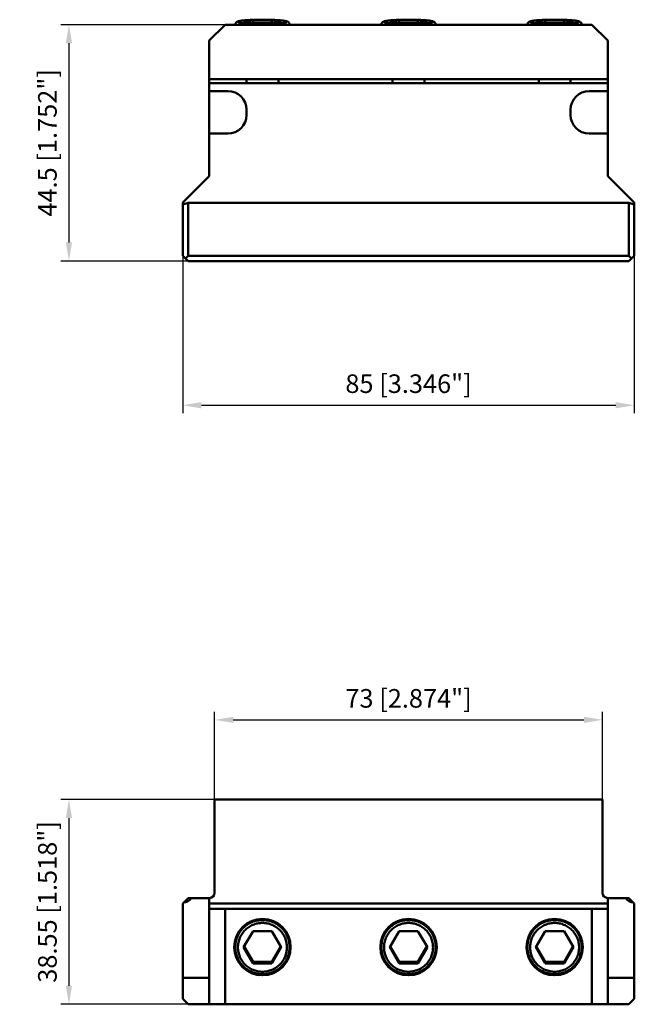
# Model space of a CAD drawing. Units: millimetres. Extents: x -197 to 79, y -152 to 51.
# Drawn here: x -197 to -81, y -152 to 33 of the extents above; entities that cross this region are included whole.
import ezdxf

# ---------------------------------------------------------------- set-up
doc = ezdxf.new("R2010")
doc.units = ezdxf.units.MM
for name, color, linetype, lineweight in [('1', 4, 'Continuous', 50), ('2', 7, 'Continuous', 25), ('sk1', 4, 'Continuous', 50), ('sk2', 7, 'Continuous', 25)]:
    doc.layers.add(name, color=color, linetype=linetype, lineweight=lineweight)
doc.styles.add('simplex', font='txt.shx', dxfattribs={"height": 3.5})
doc.dimstyles.new('コピー - ISO-25', dxfattribs={"dimscale": 0, "dimtxt": 3.5, "dimasz": 3.5, "dimexe": 1.5, "dimexo": 0, "dimgap": 2.3, "dimtad": 1, "dimdec": 8, "dimdsep": 46, "dimtxsty": 'simplex', "dimcen": 0.09, "dimclrd": 256, "dimclre": 256, "dimclrt": 256, "dimadec": 0, "dimazin": 0, "dimtfac": 1, "dimtofl": 0, "dimtmove": 0, "dimatfit": 3, "dimfxl": 1, "dimtolj": 1, "dimlwd": -1, "dimlwe": -1, "dimarcsym": 0})

# ---------------------------------------------------------------- blocks, each defined once
blk = doc.blocks.new('*D555')
at = {"layer": '2'}
for p, q in [((-158.44, 32.55), (-189.37, 32.55)), ((-187.87, 29.05), (-187.87, -8.45)), ((-165.44, -11.95), (-189.37, -11.95))]:
    blk.add_line(p, q, dxfattribs=at)
for points in [[(-187.28, 29.05), (-188.45, 29.05), (-187.87, 32.55)], [(-188.45, -8.45), (-187.28, -8.45), (-187.87, -11.95)]]:
    blk.add_solid(points, dxfattribs=at)
at = {"layer": 'Defpoints', "color": 0}
for p in [(-158.44, 32.55), (-187.87, -11.95), (-165.44, -11.95)]:
    blk.add_point(p, dxfattribs=at)
at = {"layer": '2', "insert": (-191.92, 10.3), "char_height": 3.5, "attachment_point": 5, "rotation": 90, "style": 'simplex'}
blk.add_mtext('\\A1;44.5 [1.752"]', dxfattribs=at)
blk = doc.blocks.new('*D666')
at = {"layer": '2'}
for p, q in [((-166.44, -10.95), (-166.44, -40.59)), ((-81.44, -10.95), (-81.44, -40.59)), ((-162.94, -39.09), (-84.94, -39.09))]:
    blk.add_line(p, q, dxfattribs=at)
for points in [[(-162.94, -38.51), (-162.94, -39.68), (-166.44, -39.09)], [(-84.94, -39.68), (-84.94, -38.51), (-81.44, -39.09)]]:
    blk.add_solid(points, dxfattribs=at)
at = {"layer": 'Defpoints', "color": 0}
for p in [(-166.44, -10.95), (-81.44, -10.95), (-81.44, -39.09)]:
    blk.add_point(p, dxfattribs=at)
at = {"layer": '2', "insert": (-123.94, -35.04), "char_height": 3.5, "attachment_point": 5, "style": 'simplex'}
blk.add_mtext('\\A1;85 [3.346"]', dxfattribs=at)
blk = doc.blocks.new('*D777')
at = {"layer": 'Defpoints', "color": 0}
for p in [(-87.44, -98.33), (-160.44, -113.33), (-87.44, -113.33)]:
    blk.add_point(p, dxfattribs=at)
at = {"layer": 'sk2'}
for p, q in [((-160.44, -113.33), (-160.44, -96.83)), ((-87.44, -113.33), (-87.44, -96.83)), ((-156.94, -98.33), (-90.94, -98.33))]:
    blk.add_line(p, q, dxfattribs=at)
for points in [[(-156.94, -97.75), (-156.94, -98.91), (-160.44, -98.33)], [(-90.94, -98.91), (-90.94, -97.75), (-87.44, -98.33)]]:
    blk.add_solid(points, dxfattribs=at)
at = {"layer": 'sk2', "insert": (-123.94, -94.28), "char_height": 3.5, "attachment_point": 5, "style": 'simplex'}
blk.add_mtext('\\A1;73 [2.874"]', dxfattribs=at)
blk = doc.blocks.new('*D888')
at = {"layer": 'Defpoints', "color": 0}
for p in [(-160.44, -113.33), (-187.87, -151.88), (-165.44, -151.88)]:
    blk.add_point(p, dxfattribs=at)
at = {"layer": 'sk2'}
for p, q in [((-160.44, -113.33), (-189.37, -113.33)), ((-187.87, -116.83), (-187.87, -148.38)), ((-165.44, -151.88), (-189.37, -151.88))]:
    blk.add_line(p, q, dxfattribs=at)
for points in [[(-187.28, -116.83), (-188.45, -116.83), (-187.87, -113.33)], [(-188.45, -148.38), (-187.28, -148.38), (-187.87, -151.88)]]:
    blk.add_solid(points, dxfattribs=at)
at = {"layer": 'sk2', "insert": (-191.92, -132.61), "char_height": 3.5, "attachment_point": 5, "rotation": 90, "style": 'simplex'}
blk.add_mtext('\\A1;38.55 [1.518"]', dxfattribs=at)

msp = doc.modelspace()

# ---------------------------------------------------------------- linework, layer by layer
at = {"layer": '1'}
for p, q in [((-158.44328416, 32.55), (-161.44328416, 29.55)), ((-158.44328416, 32.55), (-89.44328416, 32.55)), ((-156.55328416, 32.58617191), (-156.55328416, 32.55)), ((-153.21574948, 33.35183739), (-154.98821481, 33.08426926)), ((-154.98821481, 33.08426926), (-153.21574948, 32.81670113)), ((-153.21574948, 33.35183739), (-153.21574948, 32.81670113)), ((-149.67081883, 33.35183739), (-153.21574948, 33.35183739)), ((-153.21574948, 32.81670113), (-149.67081883, 32.81670113)), ((-149.67081883, 33.35183739), (-149.67081883, 32.81670113)), ((-147.8983535, 33.08426926), (-149.67081883, 33.35183739)), ((-149.67081883, 32.81670113), (-147.8983535, 33.08426926)), ((-146.33328416, 32.58617191), (-146.33328416, 32.55)), ((-129.05328416, 32.58617191), (-129.05328416, 32.55)), ((-125.71574948, 33.35183739), (-127.48821481, 33.08426926)), ((-127.48821481, 33.08426926), (-125.71574948, 32.81670113)), ((-125.71574948, 33.35183739), (-125.71574948, 32.81670113)), ((-122.17081883, 33.35183739), (-125.71574948, 33.35183739)), ((-125.71574948, 32.81670113), (-122.17081883, 32.81670113)), ((-122.17081883, 33.35183739), (-122.17081883, 32.81670113)), ((-120.3983535, 33.08426926), (-122.17081883, 33.35183739)), ((-122.17081883, 32.81670113), (-120.3983535, 33.08426926)), ((-118.83328416, 32.58617191), (-118.83328416, 32.55)), ((-101.55328416, 32.58617191), (-101.55328416, 32.55)), ((-98.21574948, 33.35183739), (-99.98821481, 33.08426926)), ((-99.98821481, 33.08426926), (-98.21574948, 32.81670113)), ((-94.67081883, 33.35183739), (-98.21574948, 33.35183739)), ((-98.21574948, 33.35183739), (-98.21574948, 32.81670113)), ((-98.21574948, 32.81670113), (-94.67081883, 32.81670113)), ((-92.8983535, 33.08426926), (-94.67081883, 33.35183739)), ((-94.67081883, 33.35183739), (-94.67081883, 32.81670113)), ((-94.67081883, 32.81670113), (-92.8983535, 33.08426926)), ((-91.33328416, 32.58617191), (-91.33328416, 32.55)), ((-86.44328416, 29.55), (-89.44328416, 32.55)), ((-161.44328416, 4.05), (-161.44328416, 29.55)), ((-86.44328416, 4.05), (-86.44328416, 29.55)), ((-161.44328416, 22.31025404), (-86.44328416, 22.31025404)), ((-154.44328416, 22.31025404), (-154.44328416, 21.55)), ((-148.44328416, 22.31025404), (-148.44328416, 21.55)), ((-126.94328416, 22.31025404), (-126.94328416, 21.55)), ((-120.94328416, 22.31025404), (-120.94328416, 21.55)), ((-99.44328416, 22.31025404), (-99.44328416, 21.55)), ((-93.44328416, 22.31025404), (-93.44328416, 21.55)), ((-86.44328416, 21.55), (-161.44328416, 21.55)), ((-157.94328416, 20.05), (-161.44328416, 20.05)), ((-86.44328416, 20.05), (-89.94328416, 20.05)), ((-154.44328416, 15.55), (-154.44328416, 16.55)), ((-93.44328416, 16.55), (-93.44328416, 15.55)), ((-161.44328416, 12.05), (-157.94328416, 12.05)), ((-89.94328416, 12.05), (-86.44328416, 12.05)), ((-166.44328416, -0.95), (-161.44328416, 4.05)), ((-86.44328416, 4.05), (-81.44328416, -0.95)), ((-166.44328416, -0.95), (-166.44328416, -10.95)), ((-166.44328416, -1.27820323), (-165.44328416, -1.01025404)), ((-165.44328416, -1.01025404), (-165.44328416, -10.95)), ((-165.44328416, -1.01025404), (-82.44328416, -1.01025404)), ((-82.44328416, -1.01025404), (-81.44328416, -1.27820323)), ((-82.44328416, -10.95), (-82.44328416, -1.01025404)), ((-81.44328416, -10.95), (-81.44328416, -0.95)), ((-165.44328416, -11.95), (-166.44328416, -10.95)), ((-165.44328416, -10.95), (-165.94328416, -11.45)), ((-165.44328416, -10.95), (-82.44328416, -10.95)), ((-81.94328416, -11.45), (-82.44328416, -10.95)), ((-81.44328416, -10.95), (-82.44328416, -11.95)), ((-165.44328416, -11.95), (-82.44328416, -11.95)), ((-165.44328416, -131.88114942), (-166.44328416, -132.88114942)), ((-166.44328416, -132.88114942), (-166.44328416, -150.88114942)), ((-166.2004011, -132.67313532), (-166.23576032, -132.67362558)), ((-161.44328416, -131.88114942), (-165.44328416, -131.88114942)), ((-161.44328416, -151.88114942), (-161.44328416, -131.88114942)), ((-161.44328416, -132.88114942), (-86.44328416, -132.88114942)), ((-82.44328416, -131.88114942), (-86.44328416, -131.88114942)), ((-86.44328416, -151.88114942), (-86.44328416, -131.88114942)), ((-82.44328416, -131.88114942), (-81.44328416, -132.88114942)), ((-81.65080799, -132.67362558), (-81.68616721, -132.67313532)), ((-81.44328416, -132.88114942), (-81.44328416, -150.88114942)), ((-161.44328416, -133.88114942), (-86.44328416, -133.88114942)), ((-158.44328416, -151.88114942), (-158.44328416, -133.88114942)), ((-89.44328416, -133.88114942), (-89.44328416, -151.88114942)), ((-153.21574948, -138.09436397), (-154.98821481, -141.15268169)), ((-149.67081883, -138.09436397), (-153.21574948, -138.09436397)), ((-147.8983535, -141.15268169), (-149.67081883, -138.09436397)), ((-125.71574948, -138.09436397), (-127.48821481, -141.15268169)), ((-122.17081883, -138.09436397), (-125.71574948, -138.09436397)), ((-120.3983535, -141.15268169), (-122.17081883, -138.09436397)), ((-98.21574948, -138.09436397), (-99.98821481, -141.15268169)), ((-94.67081883, -138.09436397), (-98.21574948, -138.09436397)), ((-92.8983535, -141.15268169), (-94.67081883, -138.09436397)), ((-154.98821481, -141.15268169), (-153.21574948, -144.21099942)), ((-154.8871916, -140.97837021), (-153.21574948, -143.86237644)), ((-149.67081883, -143.86237644), (-147.99937671, -140.97837021)), ((-149.67081883, -144.21099942), (-147.8983535, -141.15268169)), ((-127.48821481, -141.15268169), (-125.71574948, -144.21099942)), ((-127.3871916, -140.97837021), (-125.71574948, -143.86237644)), ((-122.17081883, -143.86237644), (-120.49937671, -140.97837021)), ((-122.17081883, -144.21099942), (-120.3983535, -141.15268169)), ((-99.98821481, -141.15268169), (-98.21574948, -144.21099942)), ((-99.8871916, -140.97837021), (-98.21574948, -143.86237644)), ((-94.67081883, -143.86237644), (-92.99937671, -140.97837021)), ((-94.67081883, -144.21099942), (-92.8983535, -141.15268169)), ((-153.21574948, -144.21099942), (-153.21574948, -143.86237644)), ((-153.21574948, -143.86237644), (-149.67081883, -143.86237644)), ((-153.21574948, -144.21099942), (-149.67081883, -144.21099942)), ((-149.67081883, -144.21099942), (-149.67081883, -143.86237644)), ((-125.71574948, -143.86237644), (-122.17081883, -143.86237644)), ((-125.71574948, -144.21099942), (-125.71574948, -143.86237644)), ((-125.71574948, -144.21099942), (-122.17081883, -144.21099942)), ((-122.17081883, -144.21099942), (-122.17081883, -143.86237644)), ((-98.21574948, -143.86237644), (-94.67081883, -143.86237644)), ((-98.21574948, -144.21099942), (-98.21574948, -143.86237644)), ((-98.21574948, -144.21099942), (-94.67081883, -144.21099942)), ((-94.67081883, -144.21099942), (-94.67081883, -143.86237644)), ((-166.44328416, -146.88114942), (-161.44328416, -146.88114942)), ((-86.44328416, -146.88114942), (-81.44328416, -146.88114942)), ((-166.44328416, -150.88114942), (-165.44328416, -151.88114942)), ((-165.44328416, -151.88114942), (-82.44328416, -151.88114942)), ((-82.44328416, -151.88114942), (-81.44328416, -150.88114942))]:
    msp.add_line(p, q, dxfattribs=at)
for centre, start, end in [((-157.94328416, 16.55), 0, 90), ((-89.94328416, 16.55), 90, 180), ((-157.94328416, 15.55), 270, 0), ((-89.94328416, 15.55), 180, 270)]:
    msp.add_arc(centre, 3.5, start, end, dxfattribs=at)
for centre, major_axis, start_param, end_param in [((-166.20039094, -131.17404264), (0, 1.5), 3.1415858765, 3.3256998775), ((-166.20039094, -131.17404264), (1.5, 0), 4.8964962043, 5.4518632325), ((-166.20039094, -131.17404264), (0, 1.5), 3.8810669057, 4.2215063021), ((-81.68617738, -131.17404264), (0, 1.5), 2.0616790051, 2.4021184016), ((-81.68617738, -131.17404264), (1.5, 0), 3.9729147284, 4.5282817562), ((-81.68617738, -131.17404264), (0, 1.5), 2.9574854294, 3.1415994307)]:
    msp.add_ellipse(centre, major_axis=major_axis, ratio=1, start_param=start_param, end_param=end_param, dxfattribs=at)
for centre in [(-151.44328416, -141.10593919), (-123.94328416, -141.10593919), (-96.44328416, -141.10593919)]:
    msp.add_ellipse(centre, major_axis=(0, 5.32024514), ratio=0.9961946981, dxfattribs=at)
for points, knots in [([(-156.55328416, 32.58617191), (-156.55328416, 32.61774146), (-156.54772674, 32.68036178), (-156.52360734, 32.76966469), (-156.48660706, 32.85005487), (-156.42846372, 32.93751621), (-156.34751563, 33.01846926), (-156.24838069, 33.08379739), (-156.15695722, 33.12771934), (-156.03913393, 33.17177815), (-155.88065492, 33.2147646), (-155.66955296, 33.25710143), (-155.42630574, 33.29502402), (-155.14809558, 33.32974255), (-154.8351956, 33.36146693), (-154.48946438, 33.39010973), (-154.11366593, 33.4154822), (-153.71118442, 33.43737739), (-153.13271581, 33.46213916), (-152.37420073, 33.4825618), (-151.75781471, 33.48795989), (-151.44328416, 33.48795989)], [0, 0, 0, 0, 0.0173692271, 0.0343742099, 0.0506556633, 0.0658363242, 0.091970996, 0.1129702242, 0.1308917237, 0.1476668095, 0.182120398, 0.2210860071, 0.2660909011, 0.3175350591, 0.3753260112, 0.4391151345, 0.5083957939, 0.5825502032, 0.6608779783, 0.8269486457, 1, 1, 1, 1]), ([(-151.44328416, 33.48605724), (-151.74308382, 33.48605724), (-152.33126359, 33.48109839), (-153.05567297, 33.46235229), (-153.60954787, 33.43966098), (-153.99637485, 33.41958157), (-154.35862527, 33.39633732), (-154.6928156, 33.37016255), (-154.99573937, 33.34133565), (-155.26448929, 33.31015346), (-155.4656955, 33.28141845), (-155.607528, 33.25700782), (-155.69920032, 33.23910695), (-155.780642, 33.22086369), (-155.85167234, 33.20233349), (-155.9121383, 33.1835695), (-155.96196809, 33.16463856), (-156.00108645, 33.1455749), (-156.0264751, 33.12858946), (-156.04067358, 33.11449403), (-156.04978819, 33.1019958), (-156.05548576, 33.08426926), (-156.04978819, 33.06654272), (-156.04067358, 33.0540445), (-156.0264751, 33.03994907), (-156.00108645, 33.02296362), (-155.96196809, 33.00389996), (-155.9121383, 32.98496902), (-155.85167234, 32.96620503), (-155.780642, 32.94767483), (-155.69920032, 32.92943158), (-155.607528, 32.9115307), (-155.4656955, 32.88712007), (-155.26448929, 32.85838506), (-154.99573937, 32.82720287), (-154.6928156, 32.79837597), (-154.35862527, 32.7722012), (-153.99637485, 32.74895696), (-153.60954787, 32.72887754), (-153.05567297, 32.70618624), (-152.33126359, 32.68744013), (-151.74308382, 32.68248129), (-151.44328416, 32.68248129)], [0, 0, 0, 0, 0.0963376431, 0.1890021043, 0.2328452819, 0.2744662085, 0.3134696785, 0.3494869176, 0.3821797817, 0.4112451252, 0.4364197816, 0.4474788487, 0.4574886579, 0.4664310391, 0.4742938435, 0.4810709377, 0.4867672454, 0.4914039976, 0.4950368835, 0.4965162406, 0.4978060818, 0.5, 0.5021939182, 0.5034837594, 0.5049631165, 0.5085960024, 0.5132327546, 0.5189290623, 0.5257061565, 0.5335689609, 0.5425113421, 0.5525211513, 0.5635802184, 0.5887548747, 0.6178202182, 0.6505130823, 0.6865303214, 0.7255337914, 0.767154718, 0.8109978956, 0.9036623568, 1, 1, 1, 1]), ([(-151.44328416, 33.48795989), (-151.12874662, 33.48795989), (-150.51234753, 33.48256157), (-149.7538169, 33.46213805), (-149.17533775, 33.43737519), (-148.7728504, 33.41547908), (-148.39704773, 33.39010556), (-148.05131441, 33.36146165), (-147.73841574, 33.32973611), (-147.46020976, 33.29501694), (-147.21696945, 33.25709206), (-147.00586883, 33.21475687), (-146.84739, 33.17176236), (-146.72956521, 33.12769142), (-146.63814332, 33.08375461), (-146.53900603, 33.01844471), (-146.45807294, 32.93748688), (-146.39994949, 32.85003663), (-146.36295026, 32.76965199), (-146.33884479, 32.6803552), (-146.33328416, 32.61773788), (-146.33328416, 32.58617191)], [0, 0, 0, 0, 0.1730551722, 0.3391291763, 0.4174583079, 0.4916138049, 0.5608952326, 0.6246848265, 0.6824757147, 0.7339188032, 0.7789225457, 0.8178868449, 0.8523419174, 0.8691177982, 0.8870398957, 0.908040918, 0.9341687415, 0.9493495941, 0.9656269936, 0.9826327457, 1, 1, 1, 1]), ([(-151.44328416, 32.68248129), (-151.14348449, 32.68248129), (-150.55530472, 32.68744013), (-149.83089534, 32.70618624), (-149.27702044, 32.72887754), (-148.89019346, 32.74895696), (-148.52794304, 32.7722012), (-148.19375272, 32.79837597), (-147.89082894, 32.82720287), (-147.62207902, 32.85838506), (-147.42087281, 32.88712007), (-147.27904031, 32.9115307), (-147.187368, 32.92943158), (-147.10592631, 32.94767483), (-147.03489597, 32.96620503), (-146.97443001, 32.98496902), (-146.92460023, 33.00389996), (-146.88548186, 33.02296362), (-146.86009322, 33.03994907), (-146.84589473, 33.0540445), (-146.83678013, 33.06654272), (-146.83108255, 33.08426926), (-146.83678013, 33.1019958), (-146.84589473, 33.11449403), (-146.86009322, 33.12858945), (-146.88548186, 33.1455749), (-146.92460023, 33.16463856), (-146.97443001, 33.1835695), (-147.03489597, 33.20233349), (-147.10592631, 33.22086369), (-147.187368, 33.23910695), (-147.27904031, 33.25700782), (-147.42087281, 33.28141845), (-147.62207902, 33.31015346), (-147.89082894, 33.34133565), (-148.19375272, 33.37016255), (-148.52794304, 33.39633732), (-148.89019346, 33.41958157), (-149.27702044, 33.43966098), (-149.83089534, 33.46235229), (-150.55530472, 33.48109839), (-151.14348449, 33.48605724), (-151.44328416, 33.48605724)], [0, 0, 0, 0, 0.0963376431, 0.1890021043, 0.2328452819, 0.2744662085, 0.3134696785, 0.3494869176, 0.3821797817, 0.4112451252, 0.4364197816, 0.4474788487, 0.4574886579, 0.4664310391, 0.4742938435, 0.4810709377, 0.4867672454, 0.4914039976, 0.4950368835, 0.4965162406, 0.4978060818, 0.5, 0.5021939182, 0.5034837594, 0.5049631165, 0.5085960024, 0.5132327546, 0.5189290623, 0.5257061565, 0.5335689609, 0.5425113421, 0.5525211513, 0.5635802184, 0.5887548747, 0.6178202182, 0.6505130823, 0.6865303214, 0.7255337914, 0.767154718, 0.8109978956, 0.9036623568, 1, 1, 1, 1]), ([(-129.05328416, 32.58617191), (-129.05328416, 32.61774146), (-129.04772674, 32.68036178), (-129.02360734, 32.76966469), (-128.98660706, 32.85005487), (-128.92846372, 32.93751621), (-128.84751563, 33.01846926), (-128.74838069, 33.08379739), (-128.65695722, 33.12771934), (-128.53913393, 33.17177815), (-128.38065492, 33.2147646), (-128.16955296, 33.25710143), (-127.92630574, 33.29502402), (-127.64809558, 33.32974255), (-127.3351956, 33.36146693), (-126.98946438, 33.39010973), (-126.61366593, 33.4154822), (-126.21118442, 33.43737739), (-125.63271581, 33.46213916), (-124.87420073, 33.4825618), (-124.25781471, 33.48795989), (-123.94328416, 33.48795989)], [0, 0, 0, 0, 0.0173692271, 0.0343742099, 0.0506556633, 0.0658363242, 0.091970996, 0.1129702242, 0.1308917237, 0.1476668095, 0.182120398, 0.2210860071, 0.2660909011, 0.3175350591, 0.3753260112, 0.4391151345, 0.5083957939, 0.5825502032, 0.6608779783, 0.8269486457, 1, 1, 1, 1]), ([(-123.94328416, 33.48605724), (-124.24308382, 33.48605724), (-124.83126359, 33.48109839), (-125.55567297, 33.46235229), (-126.10954787, 33.43966098), (-126.49637485, 33.41958157), (-126.85862527, 33.39633732), (-127.1928156, 33.37016255), (-127.49573937, 33.34133565), (-127.76448929, 33.31015346), (-127.9656955, 33.28141845), (-128.107528, 33.25700782), (-128.19920032, 33.23910695), (-128.280642, 33.22086369), (-128.35167234, 33.20233349), (-128.4121383, 33.1835695), (-128.46196809, 33.16463856), (-128.50108645, 33.1455749), (-128.5264751, 33.12858946), (-128.54067358, 33.11449403), (-128.54978819, 33.1019958), (-128.55548576, 33.08426926), (-128.54978819, 33.06654272), (-128.54067358, 33.0540445), (-128.5264751, 33.03994907), (-128.50108645, 33.02296362), (-128.46196809, 33.00389996), (-128.4121383, 32.98496902), (-128.35167234, 32.96620503), (-128.280642, 32.94767483), (-128.19920032, 32.92943158), (-128.107528, 32.9115307), (-127.9656955, 32.88712007), (-127.76448929, 32.85838506), (-127.49573937, 32.82720287), (-127.1928156, 32.79837597), (-126.85862527, 32.7722012), (-126.49637485, 32.74895696), (-126.10954787, 32.72887754), (-125.55567297, 32.70618624), (-124.83126359, 32.68744013), (-124.24308382, 32.68248129), (-123.94328416, 32.68248129)], [0, 0, 0, 0, 0.0963376431, 0.1890021043, 0.2328452819, 0.2744662085, 0.3134696785, 0.3494869176, 0.3821797817, 0.4112451252, 0.4364197816, 0.4474788487, 0.4574886579, 0.4664310391, 0.4742938435, 0.4810709377, 0.4867672454, 0.4914039976, 0.4950368835, 0.4965162406, 0.4978060818, 0.5, 0.5021939182, 0.5034837594, 0.5049631165, 0.5085960024, 0.5132327546, 0.5189290623, 0.5257061565, 0.5335689609, 0.5425113421, 0.5525211513, 0.5635802184, 0.5887548747, 0.6178202182, 0.6505130823, 0.6865303214, 0.7255337914, 0.767154718, 0.8109978956, 0.9036623568, 1, 1, 1, 1]), ([(-123.94328416, 33.48795989), (-123.62874662, 33.48795989), (-123.01234753, 33.48256157), (-122.2538169, 33.46213805), (-121.67533775, 33.43737519), (-121.2728504, 33.41547908), (-120.89704773, 33.39010556), (-120.55131441, 33.36146165), (-120.23841574, 33.32973611), (-119.96020976, 33.29501694), (-119.71696945, 33.25709206), (-119.50586883, 33.21475687), (-119.34739, 33.17176236), (-119.22956521, 33.12769142), (-119.13814332, 33.08375461), (-119.03900603, 33.01844471), (-118.95807294, 32.93748688), (-118.89994949, 32.85003663), (-118.86295026, 32.76965199), (-118.83884479, 32.6803552), (-118.83328416, 32.61773788), (-118.83328416, 32.58617191)], [0, 0, 0, 0, 0.1730551722, 0.3391291763, 0.4174583079, 0.4916138049, 0.5608952326, 0.6246848265, 0.6824757147, 0.7339188032, 0.7789225457, 0.8178868449, 0.8523419174, 0.8691177982, 0.8870398957, 0.908040918, 0.9341687415, 0.9493495941, 0.9656269936, 0.9826327457, 1, 1, 1, 1]), ([(-123.94328416, 32.68248129), (-123.64348449, 32.68248129), (-123.05530472, 32.68744013), (-122.33089534, 32.70618624), (-121.77702044, 32.72887754), (-121.39019346, 32.74895696), (-121.02794304, 32.7722012), (-120.69375272, 32.79837597), (-120.39082894, 32.82720287), (-120.12207902, 32.85838506), (-119.92087281, 32.88712007), (-119.77904031, 32.9115307), (-119.687368, 32.92943158), (-119.60592631, 32.94767483), (-119.53489597, 32.96620503), (-119.47443001, 32.98496902), (-119.42460023, 33.00389996), (-119.38548186, 33.02296362), (-119.36009322, 33.03994907), (-119.34589473, 33.0540445), (-119.33678013, 33.06654272), (-119.33108255, 33.08426926), (-119.33678013, 33.1019958), (-119.34589473, 33.11449403), (-119.36009322, 33.12858945), (-119.38548186, 33.1455749), (-119.42460023, 33.16463856), (-119.47443001, 33.1835695), (-119.53489597, 33.20233349), (-119.60592631, 33.22086369), (-119.687368, 33.23910695), (-119.77904031, 33.25700782), (-119.92087281, 33.28141845), (-120.12207902, 33.31015346), (-120.39082894, 33.34133565), (-120.69375272, 33.37016255), (-121.02794304, 33.39633732), (-121.39019346, 33.41958157), (-121.77702044, 33.43966098), (-122.33089534, 33.46235229), (-123.05530472, 33.48109839), (-123.64348449, 33.48605724), (-123.94328416, 33.48605724)], [0, 0, 0, 0, 0.0963376431, 0.1890021043, 0.2328452819, 0.2744662085, 0.3134696785, 0.3494869176, 0.3821797817, 0.4112451252, 0.4364197816, 0.4474788487, 0.4574886579, 0.4664310391, 0.4742938435, 0.4810709377, 0.4867672454, 0.4914039976, 0.4950368835, 0.4965162406, 0.4978060818, 0.5, 0.5021939182, 0.5034837594, 0.5049631165, 0.5085960024, 0.5132327546, 0.5189290623, 0.5257061565, 0.5335689609, 0.5425113421, 0.5525211513, 0.5635802184, 0.5887548747, 0.6178202182, 0.6505130823, 0.6865303214, 0.7255337914, 0.767154718, 0.8109978956, 0.9036623568, 1, 1, 1, 1]), ([(-101.55328416, 32.58617191), (-101.55328416, 32.61774146), (-101.54772674, 32.68036178), (-101.52360734, 32.76966469), (-101.48660706, 32.85005487), (-101.42846372, 32.93751621), (-101.34751563, 33.01846926), (-101.24838069, 33.08379739), (-101.15695722, 33.12771934), (-101.03913393, 33.17177815), (-100.88065492, 33.2147646), (-100.66955296, 33.25710143), (-100.42630574, 33.29502402), (-100.14809558, 33.32974255), (-99.8351956, 33.36146693), (-99.48946438, 33.39010973), (-99.11366593, 33.4154822), (-98.71118442, 33.43737739), (-98.13271581, 33.46213916), (-97.37420073, 33.4825618), (-96.75781471, 33.48795989), (-96.44328416, 33.48795989)], [0, 0, 0, 0, 0.0173692271, 0.0343742099, 0.0506556633, 0.0658363242, 0.091970996, 0.1129702242, 0.1308917237, 0.1476668095, 0.182120398, 0.2210860071, 0.2660909011, 0.3175350591, 0.3753260112, 0.4391151345, 0.5083957939, 0.5825502032, 0.6608779783, 0.8269486457, 1, 1, 1, 1]), ([(-96.44328416, 33.48605724), (-96.74308382, 33.48605724), (-97.33126359, 33.48109839), (-98.05567297, 33.46235229), (-98.60954787, 33.43966098), (-98.99637485, 33.41958157), (-99.35862527, 33.39633732), (-99.6928156, 33.37016255), (-99.99573937, 33.34133565), (-100.26448929, 33.31015346), (-100.4656955, 33.28141845), (-100.607528, 33.25700782), (-100.69920032, 33.23910695), (-100.780642, 33.22086369), (-100.85167234, 33.20233349), (-100.9121383, 33.1835695), (-100.96196809, 33.16463856), (-101.00108645, 33.1455749), (-101.0264751, 33.12858946), (-101.04067358, 33.11449403), (-101.04978819, 33.1019958), (-101.05548576, 33.08426926), (-101.04978819, 33.06654272), (-101.04067358, 33.0540445), (-101.0264751, 33.03994907), (-101.00108645, 33.02296362), (-100.96196809, 33.00389996), (-100.9121383, 32.98496902), (-100.85167234, 32.96620503), (-100.780642, 32.94767483), (-100.69920032, 32.92943158), (-100.607528, 32.9115307), (-100.4656955, 32.88712007), (-100.26448929, 32.85838506), (-99.99573937, 32.82720287), (-99.6928156, 32.79837597), (-99.35862527, 32.7722012), (-98.99637485, 32.74895696), (-98.60954787, 32.72887754), (-98.05567297, 32.70618624), (-97.33126359, 32.68744013), (-96.74308382, 32.68248129), (-96.44328416, 32.68248129)], [0, 0, 0, 0, 0.0963376431, 0.1890021043, 0.2328452819, 0.2744662085, 0.3134696785, 0.3494869176, 0.3821797817, 0.4112451252, 0.4364197816, 0.4474788487, 0.4574886579, 0.4664310391, 0.4742938435, 0.4810709377, 0.4867672454, 0.4914039976, 0.4950368835, 0.4965162406, 0.4978060818, 0.5, 0.5021939182, 0.5034837594, 0.5049631165, 0.5085960024, 0.5132327546, 0.5189290623, 0.5257061565, 0.5335689609, 0.5425113421, 0.5525211513, 0.5635802184, 0.5887548747, 0.6178202182, 0.6505130823, 0.6865303214, 0.7255337914, 0.767154718, 0.8109978956, 0.9036623568, 1, 1, 1, 1]), ([(-96.44328416, 33.48795989), (-96.12874662, 33.48795989), (-95.51234753, 33.48256157), (-94.7538169, 33.46213805), (-94.17533775, 33.43737519), (-93.7728504, 33.41547908), (-93.39704773, 33.39010556), (-93.05131441, 33.36146165), (-92.73841574, 33.32973611), (-92.46020976, 33.29501694), (-92.21696945, 33.25709206), (-92.00586883, 33.21475687), (-91.84739, 33.17176236), (-91.72956521, 33.12769142), (-91.63814332, 33.08375461), (-91.53900603, 33.01844471), (-91.45807294, 32.93748688), (-91.39994949, 32.85003663), (-91.36295026, 32.76965199), (-91.33884479, 32.6803552), (-91.33328416, 32.61773788), (-91.33328416, 32.58617191)], [0, 0, 0, 0, 0.1730551722, 0.3391291763, 0.4174583079, 0.4916138049, 0.5608952326, 0.6246848265, 0.6824757147, 0.7339188032, 0.7789225457, 0.8178868449, 0.8523419174, 0.8691177982, 0.8870398957, 0.908040918, 0.9341687415, 0.9493495941, 0.9656269936, 0.9826327457, 1, 1, 1, 1]), ([(-96.44328416, 32.68248129), (-96.14348449, 32.68248129), (-95.55530472, 32.68744013), (-94.83089534, 32.70618624), (-94.27702044, 32.72887754), (-93.89019346, 32.74895696), (-93.52794304, 32.7722012), (-93.19375272, 32.79837597), (-92.89082894, 32.82720287), (-92.62207902, 32.85838506), (-92.42087281, 32.88712007), (-92.27904031, 32.9115307), (-92.187368, 32.92943158), (-92.10592631, 32.94767483), (-92.03489597, 32.96620503), (-91.97443001, 32.98496902), (-91.92460023, 33.00389996), (-91.88548186, 33.02296362), (-91.86009322, 33.03994907), (-91.84589473, 33.0540445), (-91.83678013, 33.06654272), (-91.83108255, 33.08426926), (-91.83678013, 33.1019958), (-91.84589473, 33.11449403), (-91.86009322, 33.12858945), (-91.88548186, 33.1455749), (-91.92460023, 33.16463856), (-91.97443001, 33.1835695), (-92.03489597, 33.20233349), (-92.10592631, 33.22086369), (-92.187368, 33.23910695), (-92.27904031, 33.25700782), (-92.42087281, 33.28141845), (-92.62207902, 33.31015346), (-92.89082894, 33.34133565), (-93.19375272, 33.37016255), (-93.52794304, 33.39633732), (-93.89019346, 33.41958157), (-94.27702044, 33.43966098), (-94.83089534, 33.46235229), (-95.55530472, 33.48109839), (-96.14348449, 33.48605724), (-96.44328416, 33.48605724)], [0, 0, 0, 0, 0.0963376431, 0.1890021043, 0.2328452819, 0.2744662085, 0.3134696785, 0.3494869176, 0.3821797817, 0.4112451252, 0.4364197816, 0.4474788487, 0.4574886579, 0.4664310391, 0.4742938435, 0.4810709377, 0.4867672454, 0.4914039976, 0.4950368835, 0.4965162406, 0.4978060818, 0.5, 0.5021939182, 0.5034837594, 0.5049631165, 0.5085960024, 0.5132327546, 0.5189290623, 0.5257061565, 0.5335689609, 0.5425113421, 0.5525211513, 0.5635802184, 0.5887548747, 0.6178202182, 0.6505130823, 0.6865303214, 0.7255337914, 0.767154718, 0.8109978956, 0.9036623568, 1, 1, 1, 1]), ([(-156.55328306, 32.58617191), (-156.55328306, 32.57997619), (-156.5497728, 32.56635225), (-156.54142396, 32.55537137), (-156.53640048, 32.54999894)], [0, 0, 0, 0, 0.4572192362, 1, 1, 1, 1]), ([(-146.35016784, 32.54999894), (-146.34514435, 32.55537137), (-146.33679552, 32.56635225), (-146.33328525, 32.57997619), (-146.33328525, 32.58617191)], [0, 0, 0, 0, 0.5427807638, 1, 1, 1, 1]), ([(-129.05328306, 32.58617191), (-129.05328306, 32.57997619), (-129.0497728, 32.56635225), (-129.04142396, 32.55537137), (-129.03640048, 32.54999894)], [0, 0, 0, 0, 0.4572192362, 1, 1, 1, 1]), ([(-118.85016784, 32.54999894), (-118.84514435, 32.55537137), (-118.83679552, 32.56635225), (-118.83328525, 32.57997619), (-118.83328525, 32.58617191)], [0, 0, 0, 0, 0.5427807638, 1, 1, 1, 1]), ([(-101.55328306, 32.58617191), (-101.55328306, 32.57997619), (-101.5497728, 32.56635225), (-101.54142396, 32.55537137), (-101.53640048, 32.54999894)], [0, 0, 0, 0, 0.4572192362, 1, 1, 1, 1]), ([(-91.35016784, 32.54999894), (-91.34514435, 32.55537137), (-91.33679552, 32.56635225), (-91.33328525, 32.57997619), (-91.33328525, 32.58617191)], [0, 0, 0, 0, 0.5427807638, 1, 1, 1, 1]), ([(-151.44328416, -136.01854891), (-151.77718345, -136.01854891), (-152.4467249, -136.08415624), (-153.4110873, -136.37563029), (-154.30027394, -136.84898537), (-155.07961884, -137.4860728), (-155.71929039, -138.262403), (-156.19464139, -139.14829323), (-156.48738062, -140.10919202), (-156.55328306, -140.77645057), (-156.55328306, -141.10910382)], [0, 0, 0, 0, 0.1252335219, 0.2504316918, 0.3755641347, 0.5006107294, 0.6255643452, 0.7504319991, 0.8752338209, 1, 1, 1, 1]), ([(-151.44328416, -136.56022413), (-151.59408392, -136.56022413), (-151.89588235, -136.57499027), (-152.34405077, -136.64121569), (-152.78362614, -136.75090951), (-153.35190942, -136.95342261), (-154.02074735, -137.30934688), (-154.6070735, -137.78881584), (-155.01251716, -138.2344968), (-155.28248221, -138.59707806), (-155.51544756, -138.98429669), (-155.77356294, -139.52782214), (-155.99388841, -140.25092356), (-156.08297779, -141.15268169), (-155.99388841, -142.05443982), (-155.77356295, -142.77754124), (-155.51544756, -143.3210667), (-155.28248222, -143.70828532), (-155.01251716, -144.07086659), (-154.6070735, -144.51654754), (-154.02074736, -144.99601651), (-153.35190942, -145.35194078), (-152.78362614, -145.55445387), (-152.34405077, -145.6641477), (-151.89588235, -145.73037312), (-151.59408392, -145.74513925), (-151.44328416, -145.74513925)], [0, 0, 0, 0, 0.0313281166, 0.062653994, 0.0939754091, 0.1252903447, 0.187818916, 0.2503045957, 0.2815676447, 0.312819229, 0.3440600098, 0.3752910647, 0.4376544373, 0.5, 0.5623455627, 0.6247089352, 0.6559399901, 0.687180771, 0.7184323552, 0.7496954042, 0.8121810839, 0.8747096553, 0.9060245908, 0.9373460059, 0.9686718833, 1, 1, 1, 1]), ([(-146.33328525, -141.10910382), (-146.33328525, -140.77645057), (-146.3991877, -140.10919202), (-146.69192692, -139.14829323), (-147.16727793, -138.262403), (-147.80694947, -137.4860728), (-148.58629437, -136.84898537), (-149.47548101, -136.37563029), (-150.43984342, -136.08415624), (-151.10938487, -136.01854891), (-151.44328416, -136.01854891)], [0, 0, 0, 0, 0.1247661791, 0.2495680009, 0.3744356548, 0.4993892706, 0.6244358653, 0.7495683082, 0.8747664781, 1, 1, 1, 1]), ([(-151.44328416, -145.74513925), (-151.29248439, -145.74513925), (-150.99068596, -145.73037312), (-150.54251754, -145.6641477), (-150.10294217, -145.55445387), (-149.5346589, -145.35194078), (-148.86582096, -144.99601651), (-148.27949482, -144.51654754), (-147.87405115, -144.07086659), (-147.6040861, -143.70828533), (-147.37112075, -143.3210667), (-147.11300537, -142.77754124), (-146.8926799, -142.05443982), (-146.80359052, -141.15268169), (-146.8926799, -140.25092356), (-147.11300537, -139.52782214), (-147.37112075, -138.98429669), (-147.6040861, -138.59707806), (-147.87405115, -138.2344968), (-148.27949482, -137.78881585), (-148.86582096, -137.30934688), (-149.5346589, -136.95342261), (-150.10294217, -136.75090951), (-150.54251754, -136.64121569), (-150.99068596, -136.57499027), (-151.29248439, -136.56022413), (-151.44328416, -136.56022413)], [0, 0, 0, 0, 0.0313281166, 0.062653994, 0.0939754091, 0.1252903447, 0.187818916, 0.2503045957, 0.2815676447, 0.312819229, 0.3440600098, 0.3752910647, 0.4376544373, 0.5, 0.5623455627, 0.6247089352, 0.6559399901, 0.687180771, 0.7184323552, 0.7496954042, 0.8121810839, 0.8747096553, 0.9060245908, 0.9373460059, 0.9686718833, 1, 1, 1, 1]), ([(-123.94328416, -136.01854891), (-124.27718345, -136.01854891), (-124.9467249, -136.08415624), (-125.9110873, -136.37563029), (-126.80027394, -136.84898537), (-127.57961884, -137.4860728), (-128.21929039, -138.262403), (-128.69464139, -139.14829323), (-128.98738062, -140.10919202), (-129.05328306, -140.77645057), (-129.05328306, -141.10910382)], [0, 0, 0, 0, 0.1252335219, 0.2504316918, 0.3755641347, 0.5006107294, 0.6255643452, 0.7504319991, 0.8752338209, 1, 1, 1, 1]), ([(-123.94328416, -136.56022413), (-124.09408392, -136.56022413), (-124.39588235, -136.57499027), (-124.84405077, -136.64121569), (-125.28362614, -136.75090951), (-125.85190942, -136.95342261), (-126.52074735, -137.30934688), (-127.1070735, -137.78881584), (-127.51251716, -138.2344968), (-127.78248221, -138.59707806), (-128.01544756, -138.98429669), (-128.27356294, -139.52782214), (-128.49388841, -140.25092356), (-128.58297779, -141.15268169), (-128.49388841, -142.05443982), (-128.27356295, -142.77754124), (-128.01544756, -143.3210667), (-127.78248222, -143.70828532), (-127.51251716, -144.07086659), (-127.1070735, -144.51654754), (-126.52074736, -144.99601651), (-125.85190942, -145.35194078), (-125.28362614, -145.55445387), (-124.84405077, -145.6641477), (-124.39588235, -145.73037312), (-124.09408392, -145.74513925), (-123.94328416, -145.74513925)], [0, 0, 0, 0, 0.0313281166, 0.062653994, 0.0939754091, 0.1252903447, 0.187818916, 0.2503045957, 0.2815676447, 0.312819229, 0.3440600098, 0.3752910647, 0.4376544373, 0.5, 0.5623455627, 0.6247089352, 0.6559399901, 0.687180771, 0.7184323552, 0.7496954042, 0.8121810839, 0.8747096553, 0.9060245908, 0.9373460059, 0.9686718833, 1, 1, 1, 1]), ([(-118.83328525, -141.10910382), (-118.83328525, -140.77645057), (-118.8991877, -140.10919202), (-119.19192692, -139.14829323), (-119.66727793, -138.262403), (-120.30694947, -137.4860728), (-121.08629437, -136.84898537), (-121.97548101, -136.37563029), (-122.93984342, -136.08415624), (-123.60938487, -136.01854891), (-123.94328416, -136.01854891)], [0, 0, 0, 0, 0.1247661791, 0.2495680009, 0.3744356548, 0.4993892706, 0.6244358653, 0.7495683082, 0.8747664781, 1, 1, 1, 1]), ([(-123.94328416, -145.74513925), (-123.79248439, -145.74513925), (-123.49068596, -145.73037312), (-123.04251754, -145.6641477), (-122.60294217, -145.55445387), (-122.0346589, -145.35194078), (-121.36582096, -144.99601651), (-120.77949482, -144.51654754), (-120.37405115, -144.07086659), (-120.1040861, -143.70828533), (-119.87112075, -143.3210667), (-119.61300537, -142.77754124), (-119.3926799, -142.05443982), (-119.30359052, -141.15268169), (-119.3926799, -140.25092356), (-119.61300537, -139.52782214), (-119.87112075, -138.98429669), (-120.1040861, -138.59707806), (-120.37405115, -138.2344968), (-120.77949482, -137.78881585), (-121.36582096, -137.30934688), (-122.0346589, -136.95342261), (-122.60294217, -136.75090951), (-123.04251754, -136.64121569), (-123.49068596, -136.57499027), (-123.79248439, -136.56022413), (-123.94328416, -136.56022413)], [0, 0, 0, 0, 0.0313281166, 0.062653994, 0.0939754091, 0.1252903447, 0.187818916, 0.2503045957, 0.2815676447, 0.312819229, 0.3440600098, 0.3752910647, 0.4376544373, 0.5, 0.5623455627, 0.6247089352, 0.6559399901, 0.687180771, 0.7184323552, 0.7496954042, 0.8121810839, 0.8747096553, 0.9060245908, 0.9373460059, 0.9686718833, 1, 1, 1, 1]), ([(-96.44328416, -136.01854891), (-96.77718345, -136.01854891), (-97.4467249, -136.08415624), (-98.4110873, -136.37563029), (-99.30027394, -136.84898537), (-100.07961884, -137.4860728), (-100.71929039, -138.262403), (-101.19464139, -139.14829323), (-101.48738062, -140.10919202), (-101.55328306, -140.77645057), (-101.55328306, -141.10910382)], [0, 0, 0, 0, 0.1252335219, 0.2504316918, 0.3755641347, 0.5006107294, 0.6255643452, 0.7504319991, 0.8752338209, 1, 1, 1, 1]), ([(-96.44328416, -136.56022413), (-96.59408392, -136.56022413), (-96.89588235, -136.57499027), (-97.34405077, -136.64121569), (-97.78362614, -136.75090951), (-98.35190942, -136.95342261), (-99.02074735, -137.30934688), (-99.6070735, -137.78881584), (-100.01251716, -138.2344968), (-100.28248221, -138.59707806), (-100.51544756, -138.98429669), (-100.77356294, -139.52782214), (-100.99388841, -140.25092356), (-101.08297779, -141.15268169), (-100.99388841, -142.05443982), (-100.77356295, -142.77754124), (-100.51544756, -143.3210667), (-100.28248222, -143.70828532), (-100.01251716, -144.07086659), (-99.6070735, -144.51654754), (-99.02074736, -144.99601651), (-98.35190942, -145.35194078), (-97.78362614, -145.55445387), (-97.34405077, -145.6641477), (-96.89588235, -145.73037312), (-96.59408392, -145.74513925), (-96.44328416, -145.74513925)], [0, 0, 0, 0, 0.0313281166, 0.062653994, 0.0939754091, 0.1252903447, 0.187818916, 0.2503045957, 0.2815676447, 0.312819229, 0.3440600098, 0.3752910647, 0.4376544373, 0.5, 0.5623455627, 0.6247089352, 0.6559399901, 0.687180771, 0.7184323552, 0.7496954042, 0.8121810839, 0.8747096553, 0.9060245908, 0.9373460059, 0.9686718833, 1, 1, 1, 1]), ([(-91.33328525, -141.10910382), (-91.33328525, -140.77645057), (-91.3991877, -140.10919202), (-91.69192692, -139.14829323), (-92.16727793, -138.262403), (-92.80694947, -137.4860728), (-93.58629437, -136.84898537), (-94.47548101, -136.37563029), (-95.43984342, -136.08415624), (-96.10938487, -136.01854891), (-96.44328416, -136.01854891)], [0, 0, 0, 0, 0.1247661791, 0.2495680009, 0.3744356548, 0.4993892706, 0.6244358653, 0.7495683082, 0.8747664781, 1, 1, 1, 1]), ([(-96.44328416, -145.74513925), (-96.29248439, -145.74513925), (-95.99068596, -145.73037312), (-95.54251754, -145.6641477), (-95.10294217, -145.55445387), (-94.5346589, -145.35194078), (-93.86582096, -144.99601651), (-93.27949482, -144.51654754), (-92.87405115, -144.07086659), (-92.6040861, -143.70828533), (-92.37112075, -143.3210667), (-92.11300537, -142.77754124), (-91.8926799, -142.05443982), (-91.80359052, -141.15268169), (-91.8926799, -140.25092356), (-92.11300537, -139.52782214), (-92.37112075, -138.98429669), (-92.6040861, -138.59707806), (-92.87405115, -138.2344968), (-93.27949482, -137.78881585), (-93.86582096, -137.30934688), (-94.5346589, -136.95342261), (-95.10294217, -136.75090951), (-95.54251754, -136.64121569), (-95.99068596, -136.57499027), (-96.29248439, -136.56022413), (-96.44328416, -136.56022413)], [0, 0, 0, 0, 0.0313281166, 0.062653994, 0.0939754091, 0.1252903447, 0.187818916, 0.2503045957, 0.2815676447, 0.312819229, 0.3440600098, 0.3752910647, 0.4376544373, 0.5, 0.5623455627, 0.6247089352, 0.6559399901, 0.687180771, 0.7184323552, 0.7496954042, 0.8121810839, 0.8747096553, 0.9060245908, 0.9373460059, 0.9686718833, 1, 1, 1, 1]), ([(-151.44328416, -146.20156138), (-151.77712989, -146.20156138), (-152.44658237, -146.13594801), (-153.41083948, -145.84444108), (-154.29998341, -145.37100351), (-155.07935307, -144.73375438), (-155.71910066, -143.95715967), (-156.1945469, -143.07089583), (-156.4873624, -142.10953222), (-156.55328416, -141.44193488), (-156.55328416, -141.10910382)], [0, 0, 0, 0, 0.1251900945, 0.2503515037, 0.3754592884, 0.5004971417, 0.6254593098, 0.7503515609, 0.8751904014, 1, 1, 1, 1]), ([(-146.33328416, -141.10910382), (-146.33328416, -141.44193487), (-146.39920591, -142.1095322), (-146.6920214, -143.07089581), (-147.16746764, -143.95715966), (-147.80721524, -144.73375438), (-148.58658492, -145.37100352), (-149.47572886, -145.84444109), (-150.43998596, -146.13594801), (-151.10943843, -146.20156138), (-151.44328416, -146.20156138)], [0, 0, 0, 0, 0.1248095955, 0.2496484355, 0.374540688, 0.4995028583, 0.624540714, 0.7496485, 0.8748099086, 1, 1, 1, 1]), ([(-123.94328416, -146.20156138), (-124.27712989, -146.20156138), (-124.94658237, -146.13594801), (-125.91083948, -145.84444108), (-126.79998341, -145.37100351), (-127.57935307, -144.73375438), (-128.21910066, -143.95715967), (-128.6945469, -143.07089583), (-128.9873624, -142.10953222), (-129.05328416, -141.44193488), (-129.05328416, -141.10910382)], [0, 0, 0, 0, 0.1251900945, 0.2503515037, 0.3754592884, 0.5004971417, 0.6254593098, 0.7503515609, 0.8751904014, 1, 1, 1, 1]), ([(-118.83328416, -141.10910382), (-118.83328416, -141.44193487), (-118.89920591, -142.1095322), (-119.1920214, -143.07089581), (-119.66746764, -143.95715966), (-120.30721524, -144.73375438), (-121.08658492, -145.37100352), (-121.97572886, -145.84444109), (-122.93998596, -146.13594801), (-123.60943843, -146.20156138), (-123.94328416, -146.20156138)], [0, 0, 0, 0, 0.1248095955, 0.2496484355, 0.374540688, 0.4995028583, 0.624540714, 0.7496485, 0.8748099086, 1, 1, 1, 1]), ([(-96.44328416, -146.20156138), (-96.77712989, -146.20156138), (-97.44658237, -146.13594801), (-98.41083948, -145.84444108), (-99.29998341, -145.37100351), (-100.07935307, -144.73375438), (-100.71910066, -143.95715967), (-101.1945469, -143.07089583), (-101.4873624, -142.10953222), (-101.55328416, -141.44193488), (-101.55328416, -141.10910382)], [0, 0, 0, 0, 0.1251900945, 0.2503515037, 0.3754592884, 0.5004971417, 0.6254593098, 0.7503515609, 0.8751904014, 1, 1, 1, 1]), ([(-91.33328416, -141.10910382), (-91.33328416, -141.44193487), (-91.39920591, -142.1095322), (-91.6920214, -143.07089581), (-92.16746764, -143.95715966), (-92.80721524, -144.73375438), (-93.58658492, -145.37100352), (-94.47572886, -145.84444109), (-95.43998596, -146.13594801), (-96.10943843, -146.20156138), (-96.44328416, -146.20156138)], [0, 0, 0, 0, 0.1248095955, 0.2496484355, 0.374540688, 0.4995028583, 0.624540714, 0.7496485, 0.8748099086, 1, 1, 1, 1])]:
    msp.add_open_spline(points, degree=3, knots=knots, dxfattribs=at)
at = {"layer": 'sk1'}
for p, q in [((-160.44328416, -130.88114942), (-160.44328416, -113.33114942)), ((-160.44328416, -113.33114942), (-87.44328416, -113.33114942)), ((-87.44328416, -130.88114942), (-87.44328416, -113.33114942))]:
    msp.add_line(p, q, dxfattribs=at)
for centre, start, end in [((-161.44328416, -130.88114942), 270, 0), ((-86.44328416, -130.88114942), 180, 270)]:
    msp.add_arc(centre, 1, start, end, dxfattribs=at)

# ---------------------------------------------------------------- dimensions: what is measured, and where the dimension line sits
at = {"layer": '2'}
dim = msp.add_linear_dim(base=(-187.8681400057, -11.95), p1=(-158.4432841563, 32.55), p2=(-165.4432841563, -11.95), angle=90, dimstyle='コピー - ISO-25', override={"dimscale": 1}, dxfattribs=at)
dim.commit()
dim.dimension.update_dxf_attribs({"geometry": '*D555', "text_midpoint": (-191.9181400057, 10.3)})
dim = msp.add_linear_dim(base=(-81.4432841563, -39.0927716883), p1=(-166.4432841563, -10.95), p2=(-81.4432841563, -10.95), dimstyle='コピー - ISO-25', override={"dimscale": 1}, dxfattribs=at)
dim.commit()
dim.dimension.update_dxf_attribs({"geometry": '*D666', "text_midpoint": (-123.9432841563, -35.0427716883)})
at = {"layer": 'sk2'}
dim = msp.add_linear_dim(base=(-87.4432841563, -98.3311494183), p1=(-160.4432841563, -113.3311494183), p2=(-87.4432841563, -113.3311494183), dimstyle='コピー - ISO-25', override={"dimscale": 1}, dxfattribs=at)
dim.commit()
dim.dimension.update_dxf_attribs({"geometry": '*D777', "text_midpoint": (-123.9432841563, -94.2811494183)})
dim = msp.add_linear_dim(base=(-187.8681400057, -151.8811494183), p1=(-160.4432841563, -113.3311494183), p2=(-165.4432841563, -151.8811494183), angle=90, dimstyle='コピー - ISO-25', override={"dimscale": 1}, dxfattribs=at)
dim.commit()
dim.dimension.update_dxf_attribs({"geometry": '*D888', "text_midpoint": (-187.8681400057, -132.6061494183), "dimtype": 160})

doc.saveas('drawing.dxf')
